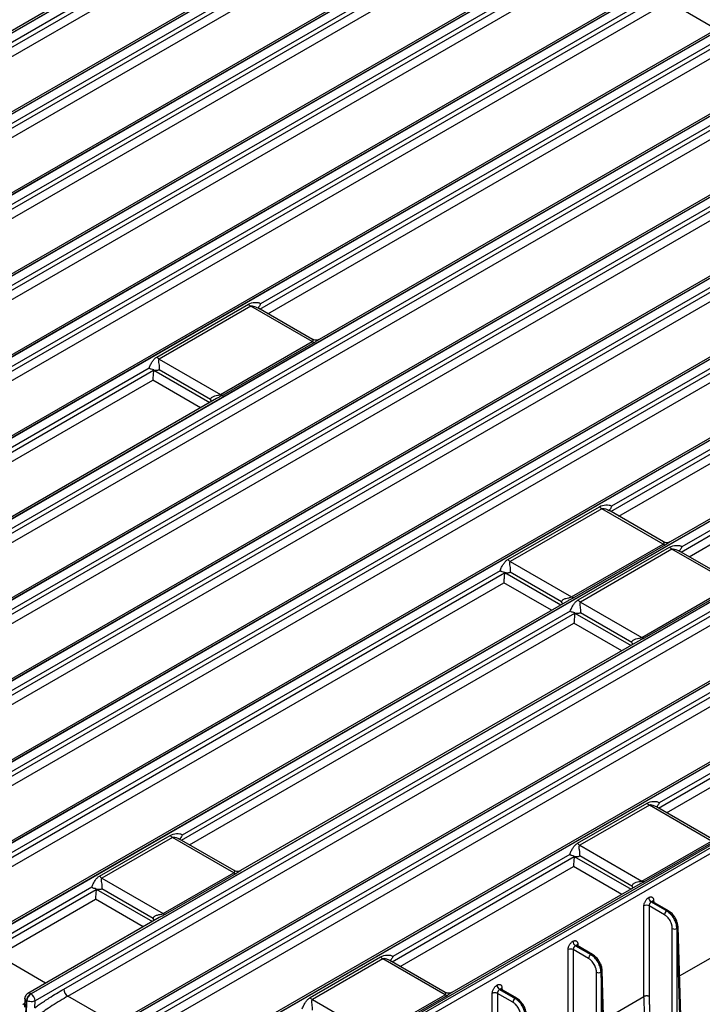
# Model space of a CAD drawing. Units: millimetres. Extents: x 17 to 584, y 10 to 410.
# Drawn here: x 506 to 537, y 53 to 99 of the extents above; entities that cross this region are included whole.
import ezdxf

# ---------------------------------------------------------------- set-up
doc = ezdxf.new("R2010")
doc.units = ezdxf.units.MM
doc.linetypes.add('SLD-Solid', pattern=[0])

msp = doc.modelspace()

# ---------------------------------------------------------------- linework, layer by layer
at = {"color": 7, "linetype": 'SLD-Solid', "lineweight": 25}
for p, q in [((467.7836, 76.2628), (522.7987, 108.0223)), ((522.8138, 108.0135), (467.7987, 76.254)), ((522.6691, 108.0377), (500.4226, 95.195)), ((523.0033, 107.6913), (467.9873, 75.9312)), ((469.3058, 76.4742), (522.7757, 107.3417)), ((469.4944, 76.1514), (522.9642, 107.0189)), ((525.8982, 106.1735), (470.8794, 74.4118)), ((471.0127, 74.3986), (526.0278, 106.1582)), ((526.043, 106.1494), (471.0279, 74.3899)), ((526.2324, 105.8272), (471.2164, 74.0671)), ((472.535, 74.6101), (526.0048, 105.4776)), ((472.7235, 74.2873), (526.1933, 105.1548)), ((529.1273, 104.3094), (474.1085, 72.5477)), ((474.2418, 72.5345), (529.2569, 104.294)), ((529.2721, 104.2853), (474.257, 72.5257)), ((529.4615, 103.963), (474.4455, 72.203)), ((475.7641, 72.746), (529.2339, 103.6134)), ((475.9526, 72.4232), (529.4225, 103.2907)), ((532.3564, 102.4453), (477.3376, 70.6836)), ((477.4709, 70.6704), (532.486, 102.4299)), ((532.5012, 102.4211), (477.4861, 70.6616)), ((532.6907, 102.0989), (477.6746, 70.3388)), ((478.9932, 70.8818), (532.463, 101.7493)), ((479.1817, 70.559), (532.6516, 101.4265)), ((535.5855, 100.5811), (480.5667, 68.8194)), ((480.7, 68.8062), (535.7151, 100.5658)), ((535.7303, 100.557), (480.7152, 68.7975)), ((535.9198, 100.2348), (480.9038, 68.4747)), ((482.2223, 69.0177), (535.6922, 99.8852)), ((482.4109, 68.6949), (535.8807, 99.5624)), ((538.8147, 98.717), (483.7958, 66.9553)), ((483.9292, 66.9421), (538.9443, 98.7017)), ((538.9594, 98.6929), (483.9443, 66.9333)), ((539.1489, 98.3706), (517.1108, 85.6483)), ((487.1583, 65.078), (542.1734, 96.8375)), ((542.1886, 96.8288), (487.1735, 65.0692)), ((542.0438, 96.8529), (519.7973, 84.0102)), ((542.378, 96.5065), (487.362, 64.7464)), ((488.6806, 65.2894), (542.1504, 96.1569)), ((488.8691, 64.9666), (542.3389, 95.8341)), ((545.2729, 94.9887), (490.2541, 63.2271)), ((490.3874, 63.2139), (545.4025, 94.9734)), ((545.4177, 94.9646), (490.4026, 63.2051)), ((545.6071, 94.6424), (490.5911, 62.8823)), ((491.9097, 63.4253), (545.3795, 94.2928)), ((492.0982, 63.1025), (545.5681, 93.97)), ((548.502, 93.1246), (493.4832, 61.3629)), ((493.6165, 61.3497), (548.6316, 93.1093)), ((548.6468, 93.1005), (493.6317, 61.3409)), ((548.8363, 92.7782), (493.8202, 61.0182)), ((495.1388, 61.5612), (548.6087, 92.4286)), ((495.3273, 61.2384), (548.7972, 92.1059)), ((551.7311, 91.2605), (496.7123, 59.4988)), ((496.8456, 59.4856), (551.8607, 91.2451)), ((551.8759, 91.2364), (496.8608, 59.4768)), ((552.0654, 90.9141), (497.0494, 59.154)), ((498.3679, 59.697), (551.8378, 90.5645)), ((498.5565, 59.3742), (552.0263, 90.2417)), ((554.9603, 89.3963), (499.9414, 57.6347)), ((500.0748, 57.6215), (555.0899, 89.381)), ((555.1051, 89.3722), (500.09, 57.6127)), ((555.2945, 89.05), (533.2564, 76.3276)), ((503.3039, 55.7573), (558.319, 87.5169)), ((558.3342, 87.5081), (503.3191, 55.7486)), ((558.1894, 87.5322), (535.9429, 74.6896)), ((558.5236, 87.1858), (536.4855, 74.4635)), ((506.533, 53.8932), (561.5481, 85.6527)), ((561.5633, 85.644), (506.5482, 53.8844)), ((561.7527, 85.3217), (506.7367, 53.5616)), ((512.3387, 83.2011), (516.5483, 85.6313)), ((516.6563, 85.5387), (512.4467, 83.1085)), ((519.4815, 83.9078), (516.6563, 85.5387)), ((519.4952, 84.0126), (516.9781, 85.4656)), ((508.0553, 54.1046), (561.5251, 84.9721)), ((508.2438, 53.7819), (561.7137, 84.6493)), ((515.2719, 81.4776), (519.4815, 83.9078)), ((519.5895, 83.8757), (515.3798, 81.4455)), ((564.6476, 83.804), (509.6288, 52.0423)), ((509.7621, 52.0291), (564.7772, 83.7886)), ((564.7924, 83.7798), (509.7773, 52.0203)), ((564.9819, 83.4576), (509.9658, 51.6975)), ((511.2844, 52.2405), (564.7543, 83.108)), ((512.4467, 83.1085), (515.2719, 81.4776)), ((511.9805, 82.6867), (494.1298, 72.3817)), ((511.4729, 51.9177), (564.9428, 82.7852)), ((512.1913, 82.606), (512.1907, 82.601)), ((514.81, 81.2513), (512.4443, 82.617)), ((515.0829, 81.2887), (496.8163, 70.7436)), ((565.5389, 80.5902), (512.858, 50.1782)), ((512.9912, 50.1649), (565.6722, 80.577)), ((565.6874, 80.5682), (513.0064, 50.1562)), ((568.9303, 78.6961), (516.1505, 48.227)), ((521.5136, 51.2179), (569.0213, 78.6436)), ((521.6465, 51.0255), (569.1392, 78.4418)), ((528.4843, 73.8804), (532.6939, 76.3106)), ((532.8019, 76.2181), (528.5923, 73.7879)), ((535.6271, 74.5871), (532.8019, 76.2181)), ((535.6408, 74.6919), (533.1237, 76.145)), ((531.4175, 72.1569), (535.6271, 74.5871)), ((535.7351, 74.555), (531.5254, 72.1248)), ((531.7134, 72.0163), (535.9231, 74.4465)), ((536.031, 74.3539), (531.8214, 71.9237)), ((538.8562, 72.723), (536.031, 74.3539)), ((538.8699, 72.8278), (536.3529, 74.2809)), ((528.5923, 73.7879), (531.4175, 72.1569)), ((528.1261, 73.366), (500.2785, 57.2899)), ((501.5971, 57.8329), (528.3346, 73.2681)), ((528.3369, 73.2853), (528.3363, 73.2803)), ((530.9556, 71.9306), (528.5899, 73.2963)), ((501.7856, 57.5101), (528.2929, 72.8124)), ((534.6466, 70.2928), (538.8562, 72.723)), ((538.9642, 72.6909), (534.7546, 70.2607)), ((531.2285, 71.968), (503.1706, 55.7705)), ((531.8214, 71.9237), (534.6466, 70.2928)), ((531.3552, 71.5019), (513.5045, 61.1969)), ((531.566, 71.4212), (531.5654, 71.4162)), ((534.1847, 70.0665), (531.819, 71.4322)), ((534.4576, 70.1039), (516.191, 59.5588)), ((541.0426, 65.9095), (535.4461, 62.6787)), ((531.6875, 60.8166), (534.8836, 62.6617)), ((534.9916, 62.5691), (531.7955, 60.724)), ((537.8458, 60.9214), (534.9916, 62.5691)), ((537.8595, 61.0262), (535.3134, 62.496)), ((509.6988, 59.3076), (512.9421, 61.1799)), ((513.0501, 61.0873), (509.8068, 59.215)), ((515.8753, 59.4563), (513.0501, 61.0873)), ((515.889, 59.5611), (513.3719, 61.0142)), ((534.6497, 59.0763), (537.8458, 60.9214)), ((537.9538, 60.8893), (534.7576, 59.0442)), ((531.3293, 60.3021), (523.1919, 55.6045)), ((531.7955, 60.724), (534.6497, 59.0763)), ((531.5401, 60.2214), (531.5395, 60.2164)), ((534.1878, 58.85), (531.793, 60.2325)), ((512.632, 57.584), (515.8753, 59.4563)), ((515.9833, 59.4242), (512.74, 57.5519)), ((509.8068, 59.215), (512.632, 57.584)), ((509.3407, 58.7931), (503.5076, 55.4258)), ((504.8262, 55.9688), (509.5491, 58.6953)), ((509.5515, 58.7124), (509.5508, 58.7074)), ((512.1702, 57.3577), (509.8044, 58.7235)), ((534.4607, 58.8874), (525.9074, 53.9497)), ((505.0147, 55.646), (509.5074, 58.2396)), ((534.9611, 58.3187), (534.9631, 58.3199)), ((535.0789, 58.1169), (535.0809, 58.1181)), ((535.7906, 57.7061), (535.0789, 58.1169)), ((535.0809, 58.1181), (535.7927, 57.7072)), ((535.1554, 58.1247), (535.1448, 58.1239)), ((535.866, 57.7145), (535.1537, 58.1257)), ((534.7433, 53.7632), (534.7433, 57.9372)), ((534.979, 57.9372), (534.979, 53.7652)), ((535.687, 57.5285), (534.979, 57.9372)), ((535.7927, 57.7072), (535.7906, 57.7061)), ((512.443, 57.3951), (506.3997, 53.9064)), ((536.0483, 47.941), (536.0483, 56.8955)), ((536.2557, 56.8955), (536.2703, 56.9039)), ((536.2557, 56.8955), (536.2557, 47.941)), ((536.5364, 48.103), (536.2703, 56.9039)), ((536.5793, 48.1643), (536.3132, 56.9661)), ((531.4727, 56.3049), (531.4747, 56.3061)), ((531.2549, 51.7494), (531.2549, 55.9234)), ((531.4906, 55.9234), (531.4906, 51.7514)), ((532.1986, 55.5147), (531.4906, 55.9234)), ((531.5905, 56.1031), (531.5925, 56.1043)), ((532.3023, 55.6923), (531.5905, 56.1031)), ((531.5925, 56.1043), (532.3043, 55.6934)), ((531.667, 56.1109), (531.6564, 56.1101)), ((532.3776, 55.7007), (531.6653, 56.1119)), ((536.3815, 54.7089), (538.2317, 55.777)), ((519.3862, 53.7152), (522.6295, 55.5875)), ((522.7374, 55.4949), (519.4942, 53.6226)), ((525.5916, 53.8472), (522.7374, 55.4949)), ((525.6053, 53.952), (523.0592, 55.4218)), ((532.3043, 55.6934), (532.3023, 55.6923)), ((532.5599, 45.9271), (532.5599, 54.8817)), ((532.7673, 54.8817), (532.7819, 54.8901)), ((532.7673, 54.8817), (532.7673, 45.9271)), ((533.048, 46.0892), (532.7819, 54.8901)), ((533.0909, 46.1505), (532.8248, 54.9523)), ((527.9843, 54.2911), (527.9863, 54.2922)), ((528.1021, 54.0893), (528.1042, 54.0905)), ((528.8139, 53.6785), (528.1021, 54.0893)), ((528.1042, 54.0905), (528.8159, 53.6796)), ((528.1786, 54.0971), (528.168, 54.0963)), ((528.8892, 53.6869), (528.1769, 54.0981)), ((506.2678, 53.6911), (506.2419, 53.273)), ((506.3071, 52.9455), (506.3447, 53.5781)), ((506.3411, 52.9259), (506.3599, 53.5694)), ((506.3447, 53.5781), (506.3599, 53.5694)), ((506.533, 53.8932), (506.5482, 53.8844)), ((506.7274, 53.2441), (506.7367, 53.5616)), ((519.4942, 53.6226), (522.3483, 51.9749)), ((522.3483, 51.9749), (525.5916, 53.8472)), ((525.6996, 53.8151), (522.4563, 51.9428)), ((527.7666, 49.7356), (527.7666, 53.9096)), ((528.0022, 53.9096), (528.0022, 49.7376)), ((528.7102, 53.5009), (528.0022, 53.9096)), ((528.8159, 53.6796), (528.8139, 53.6785)), ((532.8931, 52.6951), (534.7433, 53.7632))]:
    msp.add_line(p, q, dxfattribs=at)
at = {"color": 8, "linetype": 'SLD-Solid', "lineweight": 25}
for p, q in [((535.8807, 99.5624), (538.0799, 98.2928)), ((517.0752, 85.4096), (538.9213, 98.021)), ((517.4491, 85.1938), (539.1098, 97.6983)), ((533.2208, 76.0889), (555.0669, 88.7004)), ((533.5947, 75.8731), (555.2554, 88.3776)), ((536.45, 74.2248), (558.296, 86.8362)), ((536.8238, 74.009), (558.4845, 86.5135)), ((494.0943, 72.143), (512.189, 82.5888)), ((512.1907, 82.601), (514.7734, 81.11)), ((494.4681, 71.9271), (512.1473, 82.1331)), ((514.3465, 80.8635), (512.1473, 82.1331)), ((528.3363, 73.2803), (530.919, 71.7893)), ((530.4921, 71.5429), (528.2929, 72.8124)), ((513.469, 60.9582), (531.5637, 71.404)), ((531.5654, 71.4162), (534.1481, 69.9252)), ((513.8428, 60.7424), (531.522, 70.9483)), ((533.7212, 69.6788), (531.522, 70.9483)), ((535.4105, 62.4399), (541.2511, 65.8116)), ((535.7844, 62.2241), (541.2094, 65.3559)), ((523.1564, 55.3658), (531.5378, 60.2043)), ((531.5395, 60.2164), (534.1512, 58.7087)), ((523.5302, 55.15), (531.4961, 59.7486)), ((533.7242, 58.4623), (531.4961, 59.7486)), ((509.5508, 58.7074), (512.1335, 57.2165)), ((511.7066, 56.97), (509.5074, 58.2396)), ((535.1884, 58.1942), (535.1912, 58.1041)), ((531.7, 56.1804), (531.7028, 56.0903)), ((507.2139, 54.3764), (505.0147, 55.646)), ((528.2116, 54.1666), (528.2144, 54.0765)), ((510.443, 52.5123), (508.2438, 53.7819)), ((506.1692, 53.3924), (506.2862, 53.4678))]:
    msp.add_line(p, q, dxfattribs=at)
at = {"color": 7, "linetype": 'SLD-Solid', "lineweight": 25}
for centre, radius, start, end in [((516.8744, 85.9023), 0.424, 219.73517, 239.04801), ((519.594, 84.0884), 0.2128, 238.1006, 268.7937), ((512.6647, 83.4721), 0.424, 219.73517, 239.04801), ((515.3843, 81.6583), 0.2128, 238.1006, 268.7937), ((533.02, 76.5816), 0.4239, 219.73453, 239.04865), ((535.7396, 74.7678), 0.2128, 238.10159, 268.79271), ((536.2491, 74.7175), 0.424, 219.73478, 239.0484), ((528.8103, 74.1514), 0.4239, 219.73453, 239.04865), ((531.5299, 72.3376), 0.2128, 238.10159, 268.79271), ((532.0394, 72.2873), 0.424, 219.73478, 239.0484), ((534.759, 70.4735), 0.2128, 238.09962, 268.79468), ((535.2097, 62.9327), 0.424, 219.73595, 239.04723), ((513.2681, 61.4509), 0.424, 219.73478, 239.0484), ((532.0135, 61.0876), 0.424, 219.73595, 239.04723), ((515.9877, 59.637), 0.2128, 238.09962, 268.79468), ((510.0248, 59.5786), 0.424, 219.73478, 239.0484), ((534.7621, 59.257), 0.2128, 238.10159, 268.79271), ((535.2174, 58.3332), 0.2568, 183.22962, 237.34754), ((535.2195, 58.3343), 0.2568, 183.22962, 237.34754), ((512.7444, 57.7647), 0.2128, 238.09962, 268.79468), ((534.8612, 57.7006), 0.2643, 63.52614, 116.47435), ((535.9126, 57.5158), 0.226, 122.65242, 176.77), ((536.152, 57.1037), 0.2326, 243.52486, 296.4757), ((531.7291, 56.3193), 0.2568, 183.22962, 237.34754), ((531.7311, 56.3205), 0.2568, 183.22962, 237.34754), ((531.3728, 55.6868), 0.2643, 63.52634, 116.4739), ((522.9555, 55.8585), 0.424, 219.73595, 239.04723), ((532.4242, 55.502), 0.226, 122.65255, 176.76987), ((532.6636, 55.0899), 0.2326, 243.52486, 296.4757), ((508.4655, 54.1278), 0.4109, 183.22965, 237.34772), ((527.8844, 53.673), 0.2643, 63.52605, 116.4742), ((528.2407, 54.3055), 0.2568, 183.22962, 237.34754), ((528.2427, 54.3067), 0.2568, 183.22962, 237.34754), ((506.7562, 53.546), 0.4127, 122.73418, 175.53333), ((506.7714, 53.5372), 0.4127, 122.73418, 175.53333), ((506.3265, 53.5385), 0.4109, 3.22965, 57.34772), ((519.7122, 53.9862), 0.424, 219.73595, 239.04723), ((525.7041, 54.0279), 0.2128, 238.10159, 268.79271), ((528.9358, 53.4882), 0.226, 122.65273, 176.76969)]:
    msp.add_arc(centre, radius, start, end, dxfattribs=at)
at = {"color": 8, "linetype": 'SLD-Solid', "lineweight": 25}
for centre, radius, start, end in [((535.2313, 58.1189), 0.0866, 119.65603, 176.71466), ((535.8355, 57.6487), 0.0725, 65.10833, 126.20056), ((536.2399, 56.9708), 0.0735, 294.45353, 356.3581), ((531.7429, 56.1051), 0.0866, 119.65526, 176.71477), ((532.3471, 55.635), 0.0725, 65.09038, 126.21916), ((532.7515, 54.957), 0.0735, 294.4706, 356.33971), ((528.2545, 54.0913), 0.0866, 119.65536, 176.71466), ((506.4552, 53.7869), 0.1317, 53.78223, 114.90791), ((528.8587, 53.6212), 0.0725, 65.08986, 126.21903)]:
    msp.add_arc(centre, radius, start, end, dxfattribs=at)
at = {"color": 7, "linetype": 'SLD-Solid', "lineweight": 25}
for centre in [(511.9579, 82.5146), (528.1035, 73.194), (531.3326, 71.3298), (531.3067, 60.1301), (509.318, 58.6211)]:
    msp.add_ellipse(centre, major_axis=(0.1622, 0.2912), ratio=0.587367, start_param=5.2730388, end_param=5.3141349, dxfattribs=at)
for points, knots in [([(516.5483, 85.6313), (516.6352, 85.6814), (516.7423, 85.7064), (516.8971, 85.7167), (516.9486, 85.7155), (517.0198, 85.7026), (517.0424, 85.6965), (517.083, 85.6779), (517.1007, 85.6656), (517.1108, 85.6483)], [0, 0, 0, 0, 0.5, 0.5, 0.75, 0.75, 0.875, 0.875, 1, 1, 1, 1]), ([(517.0254, 85.4294), (517.0259, 85.4288), (517.0282, 85.4257), (517.0151, 85.4529), (517.023, 85.495), (517.0282, 85.5027), (517.0301, 85.5055)], [0, 0, 0, 0, 0.074219, 0.3747704, 0.7704773, 1, 1, 1, 1]), ([(517.1108, 85.6483), (517.1105, 85.6477), (517.0892, 85.5979), (517.0581, 85.5522), (517.0301, 85.5055)], [0, 0, 0, 0, 0.0128435, 1, 1, 1, 1]), ([(519.7973, 84.0102), (519.7966, 84.0103), (519.7774, 83.9981), (519.7108, 83.9738), (519.6034, 83.9656), (519.5311, 83.9989), (519.495, 84.0155)], [0, 0, 0, 0, 0.0397837, 0.2836387, 0.6427178, 1, 1, 1, 1]), ([(511.9805, 82.6867), (511.9899, 82.7152), (512.0013, 82.7443), (512.0251, 82.7998), (512.0377, 82.8265), (512.0763, 82.9029), (512.1032, 82.9492), (512.1603, 83.035), (512.1902, 83.0742), (512.2576, 83.145), (512.2953, 83.1761), (512.3387, 83.2011)], [0, 0, 0, 0, 0.125, 0.125, 0.25, 0.25, 0.5, 0.5, 0.75, 0.75, 1, 1, 1, 1]), ([(512.4467, 83.1085), (512.429, 83.0983), (512.4208, 83.0821), (512.4129, 83.0483), (512.4127, 83.0301), (512.4155, 82.9743), (512.422, 82.9349), (512.435, 82.851), (512.4419, 82.8066), (512.4485, 82.7352), (512.45, 82.7111), (512.4499, 82.662), (512.4483, 82.638), (512.4443, 82.617)], [0, 0, 0, 0, 0.125, 0.125, 0.25, 0.25, 0.5, 0.5, 0.75, 0.75, 0.875, 0.875, 1, 1, 1, 1]), ([(512.1913, 82.606), (512.1563, 82.6204), (512.1179, 82.6274), (512.0616, 82.6407), (512.0431, 82.6457), (512.0092, 82.6613), (511.9936, 82.6723), (511.9805, 82.6867)], [0, 0, 0, 0, 0.5, 0.5, 0.75, 0.75, 1, 1, 1, 1]), ([(512.189, 82.5888), (512.1827, 82.5485), (512.1779, 82.5032), (512.1697, 82.4146), (512.1663, 82.3715), (512.1602, 82.2918), (512.1574, 82.2549), (512.1523, 82.1888), (512.1497, 82.1587), (512.1473, 82.1331)], [0, 0, 0, 0, 0.25, 0.25, 0.5, 0.5, 0.75, 0.75, 1, 1, 1, 1]), ([(512.1913, 82.606), (512.2355, 82.5975), (512.2791, 82.5922), (512.3433, 82.592), (512.3644, 82.5934), (512.4058, 82.6011), (512.4258, 82.6077), (512.4443, 82.617)], [0, 0, 0, 0, 0.5, 0.5, 0.75, 0.75, 1, 1, 1, 1]), ([(514.81, 81.2513), (514.8141, 81.2957), (514.8435, 81.3305), (514.9137, 81.3794), (514.9558, 81.3961), (515.0425, 81.4221), (515.0884, 81.4313), (515.1587, 81.4448), (515.1824, 81.4491), (515.2301, 81.4603), (515.2543, 81.4674), (515.2719, 81.4776)], [0, 0, 0, 0, 0.25, 0.25, 0.5, 0.5, 0.75, 0.75, 0.875, 0.875, 1, 1, 1, 1]), ([(514.8627, 81.1615), (514.8611, 81.1634), (514.84, 81.1881), (514.8244, 81.2213), (514.8103, 81.2506), (514.81, 81.2513)], [0, 0, 0, 0, 0.0737733, 0.9801166, 1, 1, 1, 1]), ([(532.6939, 76.3106), (532.7808, 76.3608), (532.8879, 76.3857), (533.0427, 76.396), (533.0942, 76.3949), (533.1654, 76.382), (533.188, 76.3758), (533.2286, 76.3572), (533.2463, 76.3449), (533.2564, 76.3276)], [0, 0, 0, 0, 0.5, 0.5, 0.75, 0.75, 0.875, 0.875, 1, 1, 1, 1]), ([(533.171, 76.1087), (533.1715, 76.1081), (533.1738, 76.105), (533.1607, 76.1322), (533.1686, 76.1744), (533.1738, 76.182), (533.1757, 76.1848)], [0, 0, 0, 0, 0.0742195, 0.3747605, 0.7704757, 1, 1, 1, 1]), ([(533.2564, 76.3276), (533.2561, 76.327), (533.2348, 76.2772), (533.2037, 76.2315), (533.1757, 76.1848)], [0, 0, 0, 0, 0.0128435, 1, 1, 1, 1]), ([(535.9429, 74.6896), (535.9422, 74.6896), (535.923, 74.6774), (535.8564, 74.6531), (535.749, 74.6449), (535.6767, 74.6782), (535.6406, 74.6948)], [0, 0, 0, 0, 0.0397835, 0.2836424, 0.6427197, 1, 1, 1, 1]), ([(535.9231, 74.4465), (536.0099, 74.4966), (536.117, 74.5216), (536.2718, 74.5319), (536.3233, 74.5308), (536.3945, 74.5178), (536.4171, 74.5117), (536.4577, 74.4931), (536.4754, 74.4808), (536.4855, 74.4635)], [0, 0, 0, 0, 0.5, 0.5, 0.75, 0.75, 0.875, 0.875, 1, 1, 1, 1]), ([(536.4855, 74.4635), (536.4852, 74.4629), (536.464, 74.4131), (536.4328, 74.3674), (536.4049, 74.3207)], [0, 0, 0, 0, 0.0128435, 1, 1, 1, 1]), ([(528.1261, 73.366), (528.1355, 73.3945), (528.1469, 73.4237), (528.1707, 73.4791), (528.1833, 73.5058), (528.2219, 73.5822), (528.2488, 73.6285), (528.3059, 73.7143), (528.3358, 73.7535), (528.4033, 73.8243), (528.4409, 73.8554), (528.4843, 73.8804)], [0, 0, 0, 0, 0.125, 0.125, 0.25, 0.25, 0.5, 0.5, 0.75, 0.75, 1, 1, 1, 1]), ([(536.4001, 74.2446), (536.4006, 74.244), (536.4029, 74.2409), (536.3898, 74.2681), (536.3977, 74.3103), (536.4029, 74.3179), (536.4049, 74.3207)], [0, 0, 0, 0, 0.07421931, 0.37477199, 0.77048622, 1, 1, 1, 1]), ([(528.5923, 73.7879), (528.5746, 73.7777), (528.5664, 73.7614), (528.5585, 73.7277), (528.5583, 73.7094), (528.5611, 73.6537), (528.5676, 73.6143), (528.5806, 73.5304), (528.5875, 73.4859), (528.5941, 73.4146), (528.5956, 73.3904), (528.5955, 73.3413), (528.5939, 73.3174), (528.5899, 73.2963)], [0, 0, 0, 0, 0.125, 0.125, 0.25, 0.25, 0.5, 0.5, 0.75, 0.75, 0.875, 0.875, 1, 1, 1, 1]), ([(528.3369, 73.2853), (528.3019, 73.2997), (528.2635, 73.3067), (528.2072, 73.32), (528.1887, 73.325), (528.1548, 73.3406), (528.1392, 73.3516), (528.1261, 73.366)], [0, 0, 0, 0, 0.5, 0.5, 0.75, 0.75, 1, 1, 1, 1]), ([(528.3346, 73.2681), (528.3283, 73.2278), (528.3235, 73.1825), (528.3153, 73.094), (528.3119, 73.0509), (528.3058, 72.9712), (528.303, 72.9343), (528.2979, 72.8682), (528.2953, 72.8381), (528.2929, 72.8124)], [0, 0, 0, 0, 0.25, 0.25, 0.5, 0.5, 0.75, 0.75, 1, 1, 1, 1]), ([(528.3369, 73.2853), (528.3811, 73.2769), (528.4247, 73.2715), (528.4889, 73.2714), (528.51, 73.2728), (528.5514, 73.2805), (528.5714, 73.287), (528.5899, 73.2963)], [0, 0, 0, 0, 0.5, 0.5, 0.75, 0.75, 1, 1, 1, 1]), ([(530.9556, 71.9306), (530.9597, 71.975), (530.9891, 72.0099), (531.0593, 72.0588), (531.1014, 72.0754), (531.1881, 72.1014), (531.234, 72.1107), (531.3043, 72.1241), (531.328, 72.1284), (531.3757, 72.1396), (531.3999, 72.1468), (531.4175, 72.1569)], [0, 0, 0, 0, 0.25, 0.25, 0.5, 0.5, 0.75, 0.75, 0.875, 0.875, 1, 1, 1, 1]), ([(531.0083, 71.8409), (531.0067, 71.8427), (530.9856, 71.8674), (530.97, 71.9006), (530.9559, 71.93), (530.9556, 71.9306)], [0, 0, 0, 0, 0.0737945, 0.9801338, 1, 1, 1, 1]), ([(531.3552, 71.5019), (531.3647, 71.5304), (531.376, 71.5595), (531.3998, 71.615), (531.4124, 71.6417), (531.451, 71.7181), (531.4779, 71.7644), (531.535, 71.8502), (531.5649, 71.8894), (531.6324, 71.9602), (531.67, 71.9913), (531.7134, 72.0163)], [0, 0, 0, 0, 0.125, 0.125, 0.25, 0.25, 0.5, 0.5, 0.75, 0.75, 1, 1, 1, 1]), ([(531.8214, 71.9237), (531.8037, 71.9136), (531.7955, 71.8973), (531.7876, 71.8636), (531.7874, 71.8453), (531.7902, 71.7895), (531.7968, 71.7501), (531.8097, 71.6662), (531.8167, 71.6218), (531.8232, 71.5504), (531.8247, 71.5263), (531.8247, 71.4772), (531.823, 71.4532), (531.819, 71.4322)], [0, 0, 0, 0, 0.125, 0.125, 0.25, 0.25, 0.5, 0.5, 0.75, 0.75, 0.875, 0.875, 1, 1, 1, 1]), ([(531.566, 71.4212), (531.531, 71.4356), (531.4926, 71.4426), (531.4363, 71.4559), (531.4178, 71.4609), (531.3839, 71.4765), (531.3684, 71.4875), (531.3552, 71.5019)], [0, 0, 0, 0, 0.5, 0.5, 0.75, 0.75, 1, 1, 1, 1]), ([(531.5637, 71.404), (531.5574, 71.3637), (531.5526, 71.3184), (531.5444, 71.2298), (531.541, 71.1868), (531.5349, 71.107), (531.5322, 71.0702), (531.527, 71.004), (531.5245, 70.9739), (531.522, 70.9483)], [0, 0, 0, 0, 0.25, 0.25, 0.5, 0.5, 0.75, 0.75, 1, 1, 1, 1]), ([(531.566, 71.4212), (531.6102, 71.4128), (531.6539, 71.4074), (531.718, 71.4072), (531.7392, 71.4086), (531.7805, 71.4164), (531.8005, 71.4229), (531.819, 71.4322)], [0, 0, 0, 0, 0.5, 0.5, 0.75, 0.75, 1, 1, 1, 1]), ([(534.1847, 70.0665), (534.1888, 70.1109), (534.2183, 70.1458), (534.2885, 70.1946), (534.3305, 70.2113), (534.4172, 70.2373), (534.4631, 70.2465), (534.5334, 70.26), (534.5571, 70.2643), (534.6048, 70.2755), (534.629, 70.2827), (534.6466, 70.2928)], [0, 0, 0, 0, 0.25, 0.25, 0.5, 0.5, 0.75, 0.75, 0.875, 0.875, 1, 1, 1, 1]), ([(534.2374, 69.9768), (534.2358, 69.9786), (534.2147, 70.0033), (534.1992, 70.0365), (534.185, 70.0659), (534.1847, 70.0665)], [0, 0, 0, 0, 0.0737521, 0.9800995, 1, 1, 1, 1]), ([(534.8836, 62.6617), (534.9704, 62.7118), (535.0776, 62.7368), (535.2324, 62.7471), (535.2838, 62.7459), (535.3551, 62.733), (535.3777, 62.7269), (535.4183, 62.7082), (535.436, 62.6959), (535.4461, 62.6787)], [0, 0, 0, 0, 0.5, 0.5, 0.75, 0.75, 0.875, 0.875, 1, 1, 1, 1]), ([(535.4461, 62.6787), (535.4458, 62.678), (535.4245, 62.6282), (535.3934, 62.5825), (535.3654, 62.5358)], [0, 0, 0, 0, 0.0128434, 1, 1, 1, 1]), ([(535.3607, 62.4597), (535.3611, 62.4591), (535.3635, 62.4561), (535.3504, 62.4832), (535.3583, 62.5254), (535.3635, 62.533), (535.3654, 62.5358)], [0, 0, 0, 0, 0.0742195, 0.3747661, 0.7704816, 1, 1, 1, 1]), ([(512.9421, 61.1799), (513.0289, 61.23), (513.136, 61.255), (513.2908, 61.2653), (513.3423, 61.2641), (513.4135, 61.2512), (513.4361, 61.2451), (513.4767, 61.2265), (513.4944, 61.2141), (513.5045, 61.1969)], [0, 0, 0, 0, 0.5, 0.5, 0.75, 0.75, 0.875, 0.875, 1, 1, 1, 1]), ([(513.5045, 61.1969), (513.5043, 61.1962), (513.483, 61.1464), (513.4519, 61.1008), (513.4239, 61.054)], [0, 0, 0, 0, 0.0128412, 1, 1, 1, 1]), ([(513.4191, 60.9779), (513.4196, 60.9773), (513.422, 60.9743), (513.4089, 61.0015), (513.4167, 61.0436), (513.422, 61.0512), (513.4239, 61.054)], [0, 0, 0, 0, 0.0742183, 0.3747745, 0.7704946, 1, 1, 1, 1]), ([(531.3293, 60.3021), (531.3387, 60.3306), (531.3501, 60.3598), (531.3739, 60.4152), (531.3865, 60.4419), (531.4251, 60.5183), (531.452, 60.5646), (531.5091, 60.6504), (531.539, 60.6896), (531.6064, 60.7604), (531.6441, 60.7915), (531.6875, 60.8166)], [0, 0, 0, 0, 0.125, 0.125, 0.25, 0.25, 0.5, 0.5, 0.75, 0.75, 1, 1, 1, 1]), ([(531.5401, 60.2214), (531.5051, 60.2358), (531.4667, 60.2428), (531.4104, 60.2561), (531.3919, 60.2611), (531.358, 60.2767), (531.3424, 60.2877), (531.3293, 60.3021)], [0, 0, 0, 0, 0.5, 0.5, 0.75, 0.75, 1, 1, 1, 1]), ([(531.793, 60.2325), (531.7971, 60.2535), (531.7987, 60.2773), (531.7988, 60.3264), (531.7973, 60.3506), (531.7907, 60.4219), (531.7838, 60.4664), (531.7708, 60.5503), (531.7643, 60.5897), (531.7615, 60.6455), (531.7617, 60.6637), (531.7696, 60.6977), (531.778, 60.7139), (531.7955, 60.724)], [0, 0, 0, 0, 0.125, 0.125, 0.25, 0.25, 0.5, 0.5, 0.75, 0.75, 0.875, 0.875, 1, 1, 1, 1]), ([(531.5378, 60.2043), (531.5315, 60.1639), (531.5267, 60.1186), (531.5185, 60.0301), (531.5151, 59.987), (531.509, 59.9073), (531.5062, 59.8704), (531.5011, 59.8043), (531.4985, 59.7742), (531.4961, 59.7486)], [0, 0, 0, 0, 0.25, 0.25, 0.5, 0.5, 0.75, 0.75, 1, 1, 1, 1]), ([(531.5401, 60.2214), (531.5843, 60.213), (531.6279, 60.2076), (531.6921, 60.2075), (531.7132, 60.2089), (531.7546, 60.2166), (531.7746, 60.2231), (531.793, 60.2325)], [0, 0, 0, 0, 0.5, 0.5, 0.75, 0.75, 1, 1, 1, 1]), ([(516.191, 59.5588), (516.1904, 59.5589), (516.1711, 59.5466), (516.1046, 59.5223), (515.9971, 59.5141), (515.9248, 59.5475), (515.8887, 59.5641)], [0, 0, 0, 0, 0.0397837, 0.2836322, 0.6427071, 1, 1, 1, 1]), ([(509.3407, 58.7931), (509.3501, 58.8217), (509.3614, 58.8508), (509.3852, 58.9062), (509.3978, 58.9329), (509.4364, 59.0093), (509.4633, 59.0556), (509.5204, 59.1414), (509.5503, 59.1806), (509.6178, 59.2514), (509.6554, 59.2825), (509.6988, 59.3076)], [0, 0, 0, 0, 0.125, 0.125, 0.25, 0.25, 0.5, 0.5, 0.75, 0.75, 1, 1, 1, 1]), ([(509.8068, 59.215), (509.7892, 59.2048), (509.7809, 59.1885), (509.7731, 59.1548), (509.7728, 59.1365), (509.7756, 59.0808), (509.7822, 59.0414), (509.7951, 58.9575), (509.8021, 58.913), (509.8086, 58.8417), (509.8101, 58.8176), (509.8101, 58.7684), (509.8084, 58.7445), (509.8044, 58.7235)], [0, 0, 0, 0, 0.125, 0.125, 0.25, 0.25, 0.5, 0.5, 0.75, 0.75, 0.875, 0.875, 1, 1, 1, 1]), ([(534.6497, 59.0763), (534.6321, 59.0662), (534.6079, 59.059), (534.5602, 59.0478), (534.5366, 59.0435), (534.4663, 59.0301), (534.4204, 59.0208), (534.3337, 58.9949), (534.2917, 58.9782), (534.239, 58.9416), (534.2229, 58.9271), (534.1982, 58.8925), (534.1898, 58.8722), (534.1878, 58.85)], [0, 0, 0, 0, 0.125, 0.125, 0.25, 0.25, 0.5, 0.5, 0.75, 0.75, 0.875, 0.875, 1, 1, 1, 1]), ([(509.5515, 58.7124), (509.5164, 58.7268), (509.478, 58.7338), (509.4217, 58.7471), (509.4033, 58.7522), (509.3693, 58.7677), (509.3538, 58.7787), (509.3407, 58.7931)], [0, 0, 0, 0, 0.5, 0.5, 0.75, 0.75, 1, 1, 1, 1]), ([(509.5491, 58.6953), (509.5428, 58.6549), (509.538, 58.6096), (509.5298, 58.5211), (509.5264, 58.478), (509.5203, 58.3983), (509.5176, 58.3614), (509.5124, 58.2953), (509.5099, 58.2652), (509.5074, 58.2396)], [0, 0, 0, 0, 0.25, 0.25, 0.5, 0.5, 0.75, 0.75, 1, 1, 1, 1]), ([(509.5515, 58.7124), (509.5956, 58.704), (509.6393, 58.6986), (509.7034, 58.6985), (509.7246, 58.6999), (509.7659, 58.7076), (509.7859, 58.7141), (509.8044, 58.7235)], [0, 0, 0, 0, 0.5, 0.5, 0.75, 0.75, 1, 1, 1, 1]), ([(534.2409, 58.7605), (534.2382, 58.7638), (534.217, 58.7886), (534.2014, 58.8216), (534.1881, 58.8494), (534.1878, 58.85)], [0, 0, 0, 0, 0.128949, 0.9801839, 1, 1, 1, 1]), ([(534.7433, 57.9372), (534.7435, 57.9454), (534.7439, 57.9618), (534.7469, 57.9875), (534.7516, 58.0138), (534.7608, 58.0508), (534.7776, 58.0988), (534.8058, 58.1556), (534.8403, 58.2087), (534.879, 58.2543), (534.9197, 58.2923), (534.9473, 58.3099), (534.9611, 58.3187)], [0, 0, 0, 0, 0.0603061, 0.1201308, 0.1800027, 0.2404488, 0.3701172, 0.5001519, 0.6298124, 0.7598394, 0.879826, 1, 1, 1, 1]), ([(534.9631, 58.3199), (534.97, 58.3236), (534.9838, 58.3312), (535.0043, 58.3395), (535.0245, 58.3456), (535.0518, 58.3505), (535.085, 58.35), (535.1205, 58.3373), (535.15, 58.3138), (535.1711, 58.2806), (535.1848, 58.2406), (535.1872, 58.2097), (535.1884, 58.1942)], [0, 0, 0, 0, 0.0602969, 0.120113, 0.1799768, 0.2404157, 0.3700728, 0.5001035, 0.6297679, 0.7598062, 0.8798081, 1, 1, 1, 1]), ([(535.0789, 58.1169), (535.0738, 58.1137), (535.063, 58.1069), (535.0468, 58.0928), (535.0303, 58.0748), (535.0144, 58.0527), (535, 58.0269), (534.9883, 57.998), (534.9802, 57.9671), (534.9794, 57.9473), (534.979, 57.9372)], [0, 0, 0, 0, 0.0960331, 0.2003456, 0.3129371, 0.4338063, 0.5629507, 0.7003672, 0.8460518, 1, 1, 1, 1]), ([(512.1702, 57.3577), (512.1742, 57.4021), (512.2037, 57.437), (512.2739, 57.4859), (512.3159, 57.5025), (512.4026, 57.5285), (512.4485, 57.5378), (512.5189, 57.5512), (512.5425, 57.5556), (512.5902, 57.5668), (512.6144, 57.5739), (512.632, 57.584)], [0, 0, 0, 0, 0.25, 0.25, 0.5, 0.5, 0.75, 0.75, 0.875, 0.875, 1, 1, 1, 1]), ([(536.2557, 56.8955), (536.2554, 56.967), (536.2432, 57.0452), (536.1966, 57.2034), (536.1622, 57.2833), (536.0763, 57.433), (536.0248, 57.5027), (535.9125, 57.6217), (535.8517, 57.6708), (535.7906, 57.7061)], [0, 0, 0, 0, 0.25, 0.25, 0.5, 0.5, 0.75, 0.75, 1, 1, 1, 1]), ([(535.7927, 57.7072), (535.8537, 57.672), (535.9149, 57.623), (536.0285, 57.5048), (536.0808, 57.4356), (536.169, 57.2873), (536.2048, 57.2082), (536.2545, 57.0518), (536.2684, 56.9745), (536.2703, 56.9039)], [0, 0, 0, 0, 0.25, 0.25, 0.5, 0.5, 0.75, 0.75, 1, 1, 1, 1]), ([(536.3132, 56.9661), (536.3048, 57.0356), (536.2879, 57.1744), (536.1834, 57.3964), (536.0374, 57.5936), (535.9232, 57.6742), (535.866, 57.7145)], [0, 0, 0, 0, 0.2500249, 0.5000114, 0.7499888, 1, 1, 1, 1]), ([(512.2228, 57.268), (512.2212, 57.2699), (512.2001, 57.2945), (512.1846, 57.3277), (512.1705, 57.3571), (512.1702, 57.3577)], [0, 0, 0, 0, 0.0737532, 0.9800992, 1, 1, 1, 1]), ([(536.0483, 56.8955), (536.0481, 56.9064), (536.0477, 56.9281), (536.0446, 56.9619), (536.0395, 56.9963), (536.0324, 57.0314), (536.0182, 57.087), (535.9914, 57.1637), (535.9446, 57.2579), (535.8874, 57.346), (535.8298, 57.4139), (535.7776, 57.464), (535.7327, 57.5003), (535.7022, 57.5191), (535.687, 57.5285)], [0, 0, 0, 0, 0.0483199, 0.0962525, 0.1440673, 0.1920359, 0.2404273, 0.3701398, 0.5000715, 0.6297762, 0.7597002, 0.8399602, 0.9196403, 1, 1, 1, 1]), ([(531.2549, 55.9234), (531.2551, 55.9316), (531.2555, 55.948), (531.2585, 55.9737), (531.2632, 56), (531.2725, 56.037), (531.2892, 56.085), (531.3174, 56.1418), (531.3519, 56.1949), (531.3906, 56.2405), (531.4314, 56.2785), (531.4589, 56.2961), (531.4727, 56.3049)], [0, 0, 0, 0, 0.0603061, 0.1201308, 0.1800027, 0.2404488, 0.3701172, 0.5001519, 0.6298124, 0.7598394, 0.879826, 1, 1, 1, 1]), ([(531.4747, 56.3061), (531.4816, 56.3098), (531.4954, 56.3174), (531.5159, 56.3257), (531.5361, 56.3318), (531.5634, 56.3367), (531.5966, 56.3362), (531.6321, 56.3235), (531.6616, 56.3), (531.6827, 56.2668), (531.6964, 56.2268), (531.6988, 56.1959), (531.7, 56.1804)], [0, 0, 0, 0, 0.0602969, 0.120113, 0.1799768, 0.2404157, 0.3700728, 0.5001035, 0.6297679, 0.7598062, 0.8798081, 1, 1, 1, 1]), ([(531.5905, 56.1031), (531.5854, 56.0999), (531.5746, 56.0931), (531.5584, 56.0789), (531.5419, 56.061), (531.526, 56.0389), (531.5116, 56.0131), (531.4999, 55.9842), (531.4918, 55.9532), (531.491, 55.9335), (531.4906, 55.9234)], [0, 0, 0, 0, 0.0960331, 0.2003456, 0.3129371, 0.4338063, 0.5629507, 0.7003672, 0.8460518, 1, 1, 1, 1]), ([(522.6295, 55.5875), (522.7163, 55.6376), (522.8234, 55.6626), (522.9782, 55.6729), (523.0297, 55.6717), (523.1009, 55.6588), (523.1235, 55.6527), (523.1641, 55.6341), (523.1818, 55.6217), (523.1919, 55.6045)], [0, 0, 0, 0, 0.5, 0.5, 0.75, 0.75, 0.875, 0.875, 1, 1, 1, 1]), ([(523.1065, 55.3855), (523.107, 55.3849), (523.1093, 55.3819), (523.0962, 55.4091), (523.1041, 55.4512), (523.1093, 55.4589), (523.1113, 55.4617)], [0, 0, 0, 0, 0.0742184, 0.374763, 0.7704841, 1, 1, 1, 1]), ([(523.1919, 55.6045), (523.1916, 55.6038), (523.1704, 55.554), (523.1392, 55.5084), (523.1113, 55.4617)], [0, 0, 0, 0, 0.0128412, 1, 1, 1, 1]), ([(532.5599, 54.8817), (532.5597, 54.8926), (532.5593, 54.9143), (532.5562, 54.9481), (532.5511, 54.9825), (532.544, 55.0176), (532.5298, 55.0732), (532.503, 55.1499), (532.4562, 55.2441), (532.399, 55.3322), (532.3415, 55.4001), (532.2892, 55.4502), (532.2443, 55.4865), (532.2138, 55.5053), (532.1986, 55.5147)], [0, 0, 0, 0, 0.0483199, 0.0962525, 0.1440673, 0.1920359, 0.2404273, 0.3701398, 0.5000715, 0.6297762, 0.7597002, 0.8399602, 0.9196403, 1, 1, 1, 1]), ([(532.7673, 54.8817), (532.767, 54.9532), (532.7548, 55.0314), (532.7082, 55.1896), (532.6738, 55.2695), (532.5879, 55.4192), (532.5364, 55.4889), (532.4241, 55.6079), (532.3633, 55.657), (532.3023, 55.6923)], [0, 0, 0, 0, 0.25, 0.25, 0.5, 0.5, 0.75, 0.75, 1, 1, 1, 1]), ([(532.3043, 55.6934), (532.3653, 55.6582), (532.4265, 55.6092), (532.5401, 55.491), (532.5924, 55.4218), (532.6807, 55.2735), (532.7164, 55.1944), (532.7662, 55.038), (532.78, 54.9607), (532.7819, 54.8901)], [0, 0, 0, 0, 0.25, 0.25, 0.5, 0.5, 0.75, 0.75, 1, 1, 1, 1]), ([(532.8248, 54.9523), (532.8164, 55.0218), (532.7995, 55.1605), (532.695, 55.3826), (532.549, 55.5798), (532.4348, 55.6604), (532.3776, 55.7007)], [0, 0, 0, 0, 0.25002489, 0.50001144, 0.74998882, 1, 1, 1, 1]), ([(506.7274, 53.2441), (506.7521, 53.2632), (506.8037, 53.3028), (506.8848, 53.3621), (506.9726, 53.4245), (507.0672, 53.4898), (507.1685, 53.5579), (507.2767, 53.629), (507.4592, 53.7463), (507.7194, 53.9082), (507.9415, 54.0381), (508.0553, 54.1046)], [0, 0, 0, 0, 0.0565003, 0.1179418, 0.184353, 0.2557569, 0.3321717, 0.4136124, 0.5000912, 0.7438548, 1, 1, 1, 1]), ([(525.9074, 53.9497), (525.9056, 53.9492), (525.8845, 53.936), (525.8151, 53.9119), (525.7084, 53.906), (525.6389, 53.9395), (525.6055, 53.9556)], [0, 0, 0, 0, 0.0518574, 0.3044418, 0.6652932, 1, 1, 1, 1]), ([(527.7666, 53.9096), (527.7667, 53.9178), (527.7671, 53.9342), (527.7701, 53.9599), (527.7748, 53.9862), (527.7841, 54.0232), (527.8008, 54.0712), (527.829, 54.128), (527.8635, 54.1811), (527.9022, 54.2267), (527.943, 54.2647), (527.9705, 54.2823), (527.9843, 54.2911)], [0, 0, 0, 0, 0.0603061, 0.1201308, 0.1800027, 0.2404488, 0.3701172, 0.5001519, 0.6298124, 0.7598394, 0.879826, 1, 1, 1, 1]), ([(527.9863, 54.2922), (527.9932, 54.296), (528.007, 54.3036), (528.0275, 54.3119), (528.0477, 54.318), (528.075, 54.3229), (528.1083, 54.3224), (528.1437, 54.3097), (528.1732, 54.2862), (528.1943, 54.2529), (528.208, 54.213), (528.2104, 54.1821), (528.2116, 54.1666)], [0, 0, 0, 0, 0.0602969, 0.120113, 0.1799768, 0.2404157, 0.3700728, 0.5001035, 0.6297679, 0.7598062, 0.8798081, 1, 1, 1, 1]), ([(528.1021, 54.0893), (528.097, 54.0861), (528.0862, 54.0793), (528.07, 54.0651), (528.0535, 54.0472), (528.0376, 54.0251), (528.0232, 53.9993), (528.0115, 53.9704), (528.0034, 53.9394), (528.0026, 53.9197), (528.0022, 53.9096)], [0, 0, 0, 0, 0.0960331, 0.2003456, 0.3129371, 0.4338063, 0.5629507, 0.7003672, 0.8460518, 1, 1, 1, 1]), ([(506.3021, 53.8088), (506.287, 53.777), (506.2689, 53.7391), (506.268, 53.6979), (506.2678, 53.6911)], [0, 0, 0, 0, 0.8364659, 1, 1, 1, 1]), ([(506.3997, 53.9064), (506.399, 53.9055), (506.3769, 53.8972), (506.3413, 53.864), (506.3153, 53.8274), (506.3021, 53.8088)], [0, 0, 0, 0, 0.0293126, 0.5071088, 1, 1, 1, 1]), ([(506.7367, 53.5616), (506.6874, 53.5362), (506.6181, 53.5222), (506.4786, 53.5251), (506.4093, 53.5419), (506.3599, 53.5694)], [0, 0, 0, 0, 0.5, 0.5, 1, 1, 1, 1]), ([(508.2438, 53.7819), (508.1291, 53.7155), (508.0088, 53.6443), (507.7667, 53.497), (507.6448, 53.421), (507.4124, 53.2712), (507.302, 53.1976), (507.1049, 53.0609), (507.0184, 52.9978), (506.9478, 52.9429)], [0, 0, 0, 0, 0.25, 0.25, 0.5, 0.5, 0.75, 0.75, 1, 1, 1, 1]), ([(519.028, 53.2007), (519.0374, 53.2293), (519.0488, 53.2584), (519.0726, 53.3138), (519.0852, 53.3406), (519.1238, 53.4169), (519.1507, 53.4632), (519.2078, 53.549), (519.2377, 53.5882), (519.3051, 53.659), (519.3428, 53.6901), (519.3862, 53.7152)], [0, 0, 0, 0, 0.125, 0.125, 0.25, 0.25, 0.5, 0.5, 0.75, 0.75, 1, 1, 1, 1]), ([(519.4917, 53.1311), (519.4958, 53.1521), (519.4974, 53.1759), (519.4975, 53.225), (519.496, 53.2492), (519.4894, 53.3205), (519.4825, 53.365), (519.4695, 53.4489), (519.463, 53.4884), (519.4602, 53.5441), (519.4604, 53.5623), (519.4683, 53.5964), (519.4767, 53.6125), (519.4942, 53.6226)], [0, 0, 0, 0, 0.125, 0.125, 0.25, 0.25, 0.5, 0.5, 0.75, 0.75, 0.875, 0.875, 1, 1, 1, 1]), ([(529.0715, 52.8679), (529.0713, 52.8788), (529.0709, 52.9005), (529.0678, 52.9343), (529.0627, 52.9686), (529.0556, 53.0038), (529.0414, 53.0594), (529.0146, 53.1361), (528.9678, 53.2303), (528.9106, 53.3184), (528.8531, 53.3863), (528.8008, 53.4364), (528.7559, 53.4726), (528.7255, 53.4915), (528.7102, 53.5009)], [0, 0, 0, 0, 0.0483199, 0.0962525, 0.1440673, 0.1920359, 0.2404273, 0.3701398, 0.5000715, 0.6297762, 0.7597002, 0.8399602, 0.9196403, 1, 1, 1, 1]), ([(529.2789, 52.8679), (529.2787, 52.9394), (529.2664, 53.0176), (529.2198, 53.1758), (529.1854, 53.2557), (529.0995, 53.4054), (529.048, 53.4751), (528.9357, 53.5941), (528.8749, 53.6432), (528.8139, 53.6785)], [0, 0, 0, 0, 0.25, 0.25, 0.5, 0.5, 0.75, 0.75, 1, 1, 1, 1]), ([(528.8159, 53.6796), (528.8769, 53.6444), (528.9381, 53.5954), (529.0517, 53.4772), (529.104, 53.408), (529.1923, 53.2597), (529.2281, 53.1806), (529.2778, 53.0241), (529.2916, 52.9469), (529.2935, 52.8763)], [0, 0, 0, 0, 0.25, 0.25, 0.5, 0.5, 0.75, 0.75, 1, 1, 1, 1]), ([(529.3364, 52.9385), (529.328, 53.0079), (529.3111, 53.1467), (529.2066, 53.3688), (529.0606, 53.566), (528.9464, 53.6466), (528.8892, 53.6869)], [0, 0, 0, 0, 0.2500249, 0.5000114, 0.7499888, 1, 1, 1, 1]), ([(534.979, 53.7652), (534.9733, 53.7681), (534.962, 53.7737), (534.9428, 53.7803), (534.9229, 53.7853), (534.9027, 53.7887), (534.8825, 53.7907), (534.8627, 53.7912), (534.8436, 53.7906), (534.8255, 53.7888), (534.8085, 53.7861), (534.7928, 53.7825), (534.7784, 53.7784), (534.7654, 53.7737), (534.7537, 53.7687), (534.7468, 53.765), (534.7434, 53.7632)], [0, 0, 0, 0, 0.0894646, 0.1761557, 0.2600729, 0.341216, 0.4195845, 0.4951781, 0.5679966, 0.6380396, 0.7053069, 0.7697982, 0.8315134, 0.8904522, 0.9466144, 1, 1, 1, 1]), ([(535.4765, 47.9055), (535.466, 47.9405), (535.4445, 48.0125), (535.4137, 48.1236), (535.3828, 48.2408), (535.3521, 48.3643), (535.3215, 48.4941), (535.2911, 48.6302), (535.261, 48.7725), (535.2312, 48.9211), (535.2017, 49.0759), (535.1727, 49.2367), (535.1172, 49.5603), (535.0341, 50.112), (534.9354, 50.9198), (534.8623, 51.6831), (534.811, 52.3539), (534.7788, 52.8711), (534.7556, 53.3469), (534.7472, 53.6335), (534.7434, 53.7632)], [0, 0, 0, 0, 0.01712894, 0.03528619, 0.05449384, 0.07477018, 0.09612953, 0.11858193, 0.14213294, 0.16678338, 0.19252906, 0.21936052, 0.24726273, 0.35494927, 0.4980147, 0.65968682, 0.74893306, 0.84723747, 0.93088488, 1, 1, 1, 1]), ([(534.979, 53.7652), (534.981, 53.6924), (534.985, 53.545), (534.9935, 53.3196), (535.004, 53.0874), (535.0166, 52.8484), (535.0313, 52.6026), (535.0585, 52.195), (535.1029, 51.6326), (535.1754, 50.8979), (535.2629, 50.1726), (535.3499, 49.5862), (535.4229, 49.1651), (535.4744, 48.8942), (535.5277, 48.64), (535.582, 48.4026), (535.6221, 48.2495), (535.6414, 48.1759)], [0, 0, 0, 0, 0.04062177, 0.08232913, 0.12512625, 0.16901701, 0.21400501, 0.26009356, 0.39212608, 0.52003098, 0.6563086, 0.77980585, 0.83010412, 0.87724016, 0.92124293, 0.96214808, 1, 1, 1, 1])]:
    msp.add_open_spline(points, degree=3, knots=knots, dxfattribs=at)
at = {"color": 8, "linetype": 'SLD-Solid', "lineweight": 25}
for points, knots in [([(516.6563, 85.5387), (516.6646, 85.5423), (516.6819, 85.5497), (516.7414, 85.5524), (516.846, 85.5307), (516.9289, 85.4882), (516.9781, 85.4656)], [0, 0, 0, 0, 0.0904786, 0.1891045, 0.5281155, 1, 1, 1, 1]), ([(519.4952, 84.0126), (519.4959, 84.0078), (519.5059, 84.0047), (519.5192, 83.9699), (519.5115, 83.9377), (519.501, 83.9212), (519.4884, 83.9125), (519.4815, 83.9078)], [0, 0, 0, 0, 0.2267782, 0.6868224, 0.8266806, 0.9050601, 1, 1, 1, 1]), ([(519.7973, 84.0102), (519.7692, 83.9913), (519.7208, 83.9608), (519.6481, 83.9103), (519.6044, 83.8845), (519.5895, 83.8757)], [0, 0, 0, 0, 0.48719432, 0.8254245, 1, 1, 1, 1]), ([(515.3798, 81.4455), (515.3495, 81.4286), (515.277, 81.3883), (515.1722, 81.3408), (515.1047, 81.2985), (515.0829, 81.2887)], [0, 0, 0, 0, 0.33595823, 0.80258083, 1, 1, 1, 1]), ([(532.8019, 76.2181), (532.8102, 76.2216), (532.8275, 76.2291), (532.887, 76.2317), (532.9916, 76.21), (533.0745, 76.1676), (533.1228, 76.1429)], [0, 0, 0, 0, 0.090479, 0.1891054, 0.5281133, 1, 1, 1, 1]), ([(535.6408, 74.6919), (535.6416, 74.6871), (535.6515, 74.684), (535.6648, 74.6493), (535.6571, 74.617), (535.6466, 74.6006), (535.634, 74.5919), (535.6271, 74.5871)], [0, 0, 0, 0, 0.2267825, 0.6868202, 0.826678, 0.9050604, 1, 1, 1, 1]), ([(535.9429, 74.6896), (535.9148, 74.6707), (535.8664, 74.6401), (535.7938, 74.5897), (535.75, 74.5638), (535.7351, 74.555)], [0, 0, 0, 0, 0.487193, 0.8254244, 1, 1, 1, 1]), ([(536.031, 74.3539), (536.0393, 74.3575), (536.0566, 74.3649), (536.1162, 74.3676), (536.2208, 74.3459), (536.3036, 74.3035), (536.3529, 74.2809)], [0, 0, 0, 0, 0.090478, 0.1891035, 0.5281078, 1, 1, 1, 1]), ([(531.5254, 72.1248), (531.4951, 72.1079), (531.4226, 72.0676), (531.3178, 72.0202), (531.2503, 71.9778), (531.2285, 71.968)], [0, 0, 0, 0, 0.335959, 0.8025807, 1, 1, 1, 1]), ([(534.7546, 70.2607), (534.7242, 70.2438), (534.6517, 70.2035), (534.5469, 70.156), (534.4794, 70.1137), (534.4576, 70.1039)], [0, 0, 0, 0, 0.3359574, 0.802581, 1, 1, 1, 1]), ([(535.3134, 62.496), (535.2642, 62.5186), (535.1813, 62.561), (535.0758, 62.583), (535.0162, 62.5799), (534.9991, 62.5724), (534.9916, 62.5691)], [0, 0, 0, 0, 0.4718758, 0.8108757, 0.9175368, 1, 1, 1, 1]), ([(513.0501, 61.0873), (513.0583, 61.0909), (513.0756, 61.0983), (513.1352, 61.1009), (513.2398, 61.0792), (513.3227, 61.0368), (513.3719, 61.0142)], [0, 0, 0, 0, 0.0904833, 0.1891039, 0.5281091, 1, 1, 1, 1]), ([(515.889, 59.5611), (515.8897, 59.5564), (515.8997, 59.5533), (515.913, 59.5185), (515.9052, 59.4862), (515.8947, 59.4698), (515.8822, 59.4611), (515.8753, 59.4563)], [0, 0, 0, 0, 0.2267754, 0.6868265, 0.8266835, 0.90506, 1, 1, 1, 1]), ([(516.191, 59.5588), (516.1629, 59.5399), (516.1145, 59.5094), (516.0419, 59.4589), (515.9981, 59.433), (515.9833, 59.4242)], [0, 0, 0, 0, 0.487194, 0.8254252, 1, 1, 1, 1]), ([(534.7576, 59.0442), (534.7273, 59.0273), (534.6548, 58.987), (534.55, 58.9395), (534.4825, 58.8972), (534.4607, 58.8874)], [0, 0, 0, 0, 0.335959, 0.8025807, 1, 1, 1, 1]), ([(535.1554, 58.1247), (535.1524, 58.1257), (535.1406, 58.1329), (535.115, 58.1338), (535.0917, 58.1231), (535.0809, 58.1181)], [0, 0, 0, 0, 0.142595, 0.6038002, 1, 1, 1, 1]), ([(512.74, 57.5519), (512.7096, 57.5351), (512.6371, 57.4947), (512.5323, 57.4473), (512.4648, 57.4049), (512.443, 57.3951)], [0, 0, 0, 0, 0.3359579, 0.8025827, 1, 1, 1, 1]), ([(531.667, 56.1109), (531.664, 56.1119), (531.6522, 56.1191), (531.6266, 56.12), (531.6033, 56.1093), (531.5925, 56.1043)], [0, 0, 0, 0, 0.142592, 0.6037873, 1, 1, 1, 1]), ([(523.0592, 55.4218), (523.01, 55.4444), (522.9271, 55.4868), (522.8217, 55.5088), (522.762, 55.5058), (522.7449, 55.4982), (522.7374, 55.4949)], [0, 0, 0, 0, 0.4718745, 0.8108755, 0.9175333, 1, 1, 1, 1]), ([(525.5916, 53.8472), (525.5984, 53.852), (525.62, 53.8671), (525.6237, 53.8836), (525.627, 53.9143), (525.6161, 53.9442), (525.6061, 53.9473), (525.6053, 53.952)], [0, 0, 0, 0, 0.0949736, 0.3006429, 0.3123473, 0.772551, 1, 1, 1, 1]), ([(525.9074, 53.9497), (525.8793, 53.9308), (525.8309, 53.9002), (525.7583, 53.8498), (525.7145, 53.8239), (525.6996, 53.8151)], [0, 0, 0, 0, 0.4871914, 0.825425, 1, 1, 1, 1]), ([(528.1786, 54.0971), (528.1756, 54.0981), (528.1638, 54.1053), (528.1382, 54.1062), (528.1149, 54.0955), (528.1042, 54.0905)], [0, 0, 0, 0, 0.1425935, 0.6037937, 1, 1, 1, 1]), ([(506.3447, 53.5781), (506.3237, 53.5942), (506.2817, 53.6264), (506.26, 53.6693), (506.2678, 53.6895), (506.2678, 53.6911)], [0, 0, 0, 0, 0.4793522, 0.9587271, 1, 1, 1, 1])]:
    msp.add_open_spline(points, degree=3, knots=knots, dxfattribs=at)

doc.saveas('drawing.dxf')
